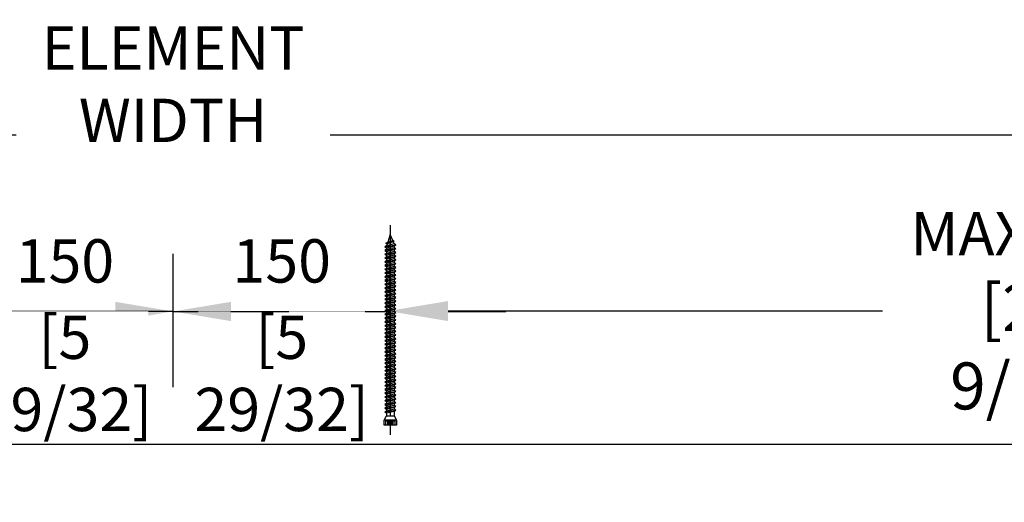
# Model space of a CAD drawing. Units: millimetres. Extents: x 0 to 210, y 0 to 297.
# Drawn here: x 142 to 175, y 261 to 277 of the extents above; entities that cross this region are included whole.
import ezdxf

# ---------------------------------------------------------------- set-up
doc = ezdxf.new("R2010")
doc.units = ezdxf.units.MM
doc.header["$PDMODE"] = 35
doc.layers.add('EN_MAß', color=14, linetype='Continuous')
doc.styles.add('Dim', font='simplex.shx', dxfattribs={"width": 0.65})
doc.dimstyles.new('EN_Bemaßung_02', dxfattribs={"dimtxt": 1.5, "dimasz": 2, "dimexe": 2, "dimexo": 2, "dimgap": 1, "dimtad": 1, "dimdec": 0, "dimdsep": 46, "dimtxsty": 'Dim', "dimcen": 0, "dimdle": 1, "dimclrd": 256, "dimclre": 256, "dimclrt": 142, "dimadec": 1, "dimazin": 0, "dimtfac": 0.7, "dimtdec": 0, "dimtix": 1, "dimtmove": 0, "dimatfit": 3, "dimfxl": 1, "dimtvp": 2, "dimtfill": 1, "dimtolj": 1, "dimtzin": 0, "dimlwd": -1, "dimlwe": -1, "dimarcsym": 0})

# ---------------------------------------------------------------- blocks, each defined once
blk = doc.blocks.new('*D68')
at = {"layer": 'Defpoints', "color": 0, "transparency": 16777216}
for p in [(195.918, 267.591), (154.681, 263.079), (195.918, 263.105)]:
    blk.add_point(p, dxfattribs=at)
at = {"layer": 'EN_MAß', "transparency": 16777216}
for p, q in [((154.681, 265.02), (154.681, 269.532)), ((195.918, 265.046), (195.918, 269.532)), ((156.622, 267.591), (171.202, 267.591)), ((193.977, 267.591), (180.904, 267.591))]:
    blk.add_line(p, q, dxfattribs=at)
for points in [[(156.622, 267.915), (156.622, 267.268), (154.681, 267.591)], [(193.977, 267.915), (193.977, 267.268), (195.918, 267.591)]]:
    blk.add_solid(points, dxfattribs=at)
at = {"layer": 'EN_MAß', "color": 142, "transparency": 16777216, "insert": (176.053, 267.591), "char_height": 1.45582, "attachment_point": 5, "style": 'Dim', "bg_fill": 3, "box_fill_scale": 1.1, "bg_fill_color": 256, "bg_fill_true_color": 13158600, "bg_fill_transparency": 0}
blk.add_mtext('\\A1;MAX.700\\P{\\H1.0833x;\\C144;[27 9/16]}', dxfattribs=at)
blk = doc.blocks.new('*D69')
at = {"layer": 'Defpoints', "color": 0, "transparency": 16777216}
for p in [(154.681, 267.566), (147.39, 263.079), (154.681, 263.079)]:
    blk.add_point(p, dxfattribs=at)
at = {"layer": 'EN_MAß', "transparency": 16777216}
for p, q in [((147.39, 265.02), (147.39, 269.507)), ((154.681, 265.02), (154.681, 269.507)), ((145.449, 267.566), (143.508, 267.566)), ((147.39, 267.566), (154.681, 267.566)), ((156.622, 267.566), (158.563, 267.566))]:
    blk.add_line(p, q, dxfattribs=at)
for points in [[(145.449, 267.889), (145.449, 267.242), (147.39, 267.566)], [(156.622, 267.889), (156.622, 267.242), (154.681, 267.566)]]:
    blk.add_solid(points, dxfattribs=at)
at = {"layer": 'EN_MAß', "color": 142, "transparency": 16777216, "insert": (151.036, 269.264), "char_height": 1.4558, "attachment_point": 5, "style": 'Dim', "bg_fill": 3, "box_fill_scale": 1.1, "bg_fill_color": 256, "bg_fill_true_color": 13158600, "bg_fill_transparency": 0}
blk.add_mtext('\\A1;150', dxfattribs=at)
at = {"layer": 'EN_MAß', "color": 142, "transparency": 16777216, "insert": (151.036, 265.486), "char_height": 1.45582, "attachment_point": 5, "style": 'Dim', "bg_fill": 3, "box_fill_scale": 1.1, "bg_fill_color": 256, "bg_fill_true_color": 13158600, "bg_fill_transparency": 0}
blk.add_mtext('\\A1;[5 29/32]', dxfattribs=at)
blk = doc.blocks.new('*D70')
at = {"layer": 'Defpoints', "color": 0, "transparency": 16777216}
for p in [(140.123, 267.566), (140.123, 263.079), (147.39, 263.079)]:
    blk.add_point(p, dxfattribs=at)
at = {"layer": 'EN_MAß', "transparency": 16777216}
for p, q in [((140.123, 265.02), (140.123, 269.507)), ((147.39, 265.02), (147.39, 269.507)), ((138.182, 267.566), (136.241, 267.566)), ((147.39, 267.566), (140.123, 267.566)), ((149.331, 267.566), (151.273, 267.566))]:
    blk.add_line(p, q, dxfattribs=at)
for points in [[(138.182, 267.889), (138.182, 267.242), (140.123, 267.566)], [(149.331, 267.889), (149.331, 267.242), (147.39, 267.566)]]:
    blk.add_solid(points, dxfattribs=at)
at = {"layer": 'EN_MAß', "color": 142, "transparency": 16777216, "insert": (143.757, 269.264), "char_height": 1.4558, "attachment_point": 5, "style": 'Dim', "bg_fill": 3, "box_fill_scale": 1.1, "bg_fill_color": 256, "bg_fill_true_color": 13158600, "bg_fill_transparency": 0}
blk.add_mtext('\\A1;150', dxfattribs=at)
at = {"layer": 'EN_MAß', "color": 142, "transparency": 16777216, "insert": (143.757, 265.486), "char_height": 1.45582, "attachment_point": 5, "style": 'Dim', "bg_fill": 3, "box_fill_scale": 1.1, "bg_fill_color": 256, "bg_fill_true_color": 13158600, "bg_fill_transparency": 0}
blk.add_mtext('\\A1;[5 29/32]', dxfattribs=at)
blk = doc.blocks.new('B13491227707122015_0000001')
at = {"color": 7, "linetype": 'Continuous'}
for p, q in [((-9.55, 3.75), (-10.19, 2.65)), ((-10.19, 2.65), (-8.89, -2.65)), ((-8.91, 2.65), (-9.55, 3.75)), ((-8.25, -3.75), (-9.55, 3.75)), ((-7.61, -2.65), (-8.91, 2.65)), ((-8.91, 2.65), (-7.59, 2.65)), ((-8.89, -2.65), (-8.25, -3.75)), ((-8.25, -3.75), (-7.61, -2.65)), ((-7.61, -2.65), (-6.29, -2.65))]:
    blk.add_line(p, q, dxfattribs=at)
blk = doc.blocks.new('B13491227707122015_0000002')
at = {"color": 7, "linetype": 'Continuous'}
for p, q in [((-12.15, 3.75), (-12.79, 2.65)), ((-12.79, 2.65), (-11.49, -2.65)), ((-11.51, 2.65), (-12.15, 3.75)), ((-10.85, -3.75), (-12.15, 3.75)), ((-10.21, -2.65), (-11.51, 2.65)), ((-11.51, 2.65), (-10.19, 2.65)), ((-11.49, -2.65), (-10.85, -3.75)), ((-10.85, -3.75), (-10.21, -2.65)), ((-10.21, -2.65), (-8.89, -2.65))]:
    blk.add_line(p, q, dxfattribs=at)
blk = doc.blocks.new('B13491227707122015_0000003')
at = {"color": 7, "linetype": 'Continuous'}
for p, q in [((-14.75, 3.75), (-15.39, 2.65)), ((-15.39, 2.65), (-14.09, -2.65)), ((-14.11, 2.65), (-14.75, 3.75)), ((-13.45, -3.75), (-14.75, 3.75)), ((-12.81, -2.65), (-14.11, 2.65)), ((-14.11, 2.65), (-12.79, 2.65)), ((-14.09, -2.65), (-13.45, -3.75)), ((-13.45, -3.75), (-12.81, -2.65)), ((-12.81, -2.65), (-11.49, -2.65))]:
    blk.add_line(p, q, dxfattribs=at)
blk = doc.blocks.new('B13491227707122015_0000004')
at = {"color": 7, "linetype": 'Continuous'}
for p, q in [((-17.35, 3.75), (-17.99, 2.65)), ((-17.99, 2.65), (-16.69, -2.65)), ((-16.71, 2.65), (-17.35, 3.75)), ((-16.05, -3.75), (-17.35, 3.75)), ((-15.41, -2.65), (-16.71, 2.65)), ((-16.71, 2.65), (-15.39, 2.65)), ((-16.69, -2.65), (-16.05, -3.75)), ((-16.05, -3.75), (-15.41, -2.65)), ((-15.41, -2.65), (-14.09, -2.65))]:
    blk.add_line(p, q, dxfattribs=at)
blk = doc.blocks.new('B13491227707122015_0000005')
at = {"color": 7, "linetype": 'Continuous'}
for p, q in [((-19.95, 3.75), (-20.59, 2.65)), ((-20.59, 2.65), (-19.29, -2.65)), ((-19.31, 2.65), (-19.95, 3.75)), ((-18.65, -3.75), (-19.95, 3.75)), ((-18.01, -2.65), (-19.31, 2.65)), ((-19.31, 2.65), (-17.99, 2.65)), ((-19.29, -2.65), (-18.65, -3.75)), ((-18.65, -3.75), (-18.01, -2.65)), ((-18.01, -2.65), (-16.69, -2.65))]:
    blk.add_line(p, q, dxfattribs=at)
blk = doc.blocks.new('B13491227707122015_0000006')
at = {"color": 7, "linetype": 'Continuous'}
for p, q in [((-22.55, 3.75), (-23.19, 2.65)), ((-23.19, 2.65), (-21.89, -2.65)), ((-21.91, 2.65), (-22.55, 3.75)), ((-21.25, -3.75), (-22.55, 3.75)), ((-20.61, -2.65), (-21.91, 2.65)), ((-21.91, 2.65), (-20.59, 2.65)), ((-21.89, -2.65), (-21.25, -3.75)), ((-21.25, -3.75), (-20.61, -2.65)), ((-20.61, -2.65), (-19.29, -2.65))]:
    blk.add_line(p, q, dxfattribs=at)
blk = doc.blocks.new('B13491227707122015_0000007')
at = {"color": 7, "linetype": 'Continuous'}
for p, q in [((-25.15, 3.75), (-25.79, 2.65)), ((-25.79, 2.65), (-24.49, -2.65)), ((-24.51, 2.65), (-25.15, 3.75)), ((-23.85, -3.75), (-25.15, 3.75)), ((-23.21, -2.65), (-24.51, 2.65)), ((-24.51, 2.65), (-23.19, 2.65)), ((-24.49, -2.65), (-23.85, -3.75)), ((-23.85, -3.75), (-23.21, -2.65)), ((-23.21, -2.65), (-21.89, -2.65))]:
    blk.add_line(p, q, dxfattribs=at)
blk = doc.blocks.new('B13491227707122015_0000008')
at = {"color": 7, "linetype": 'Continuous'}
for p, q in [((-27.75, 3.75), (-28.39, 2.65)), ((-28.39, 2.65), (-27.09, -2.65)), ((-27.11, 2.65), (-27.75, 3.75)), ((-26.45, -3.75), (-27.75, 3.75)), ((-25.81, -2.65), (-27.11, 2.65)), ((-27.11, 2.65), (-25.79, 2.65)), ((-27.09, -2.65), (-26.45, -3.75)), ((-26.45, -3.75), (-25.81, -2.65)), ((-25.81, -2.65), (-24.49, -2.65))]:
    blk.add_line(p, q, dxfattribs=at)
blk = doc.blocks.new('B13491227707122015_0000009')
at = {"color": 7, "linetype": 'Continuous'}
for p, q in [((-30.35, 3.75), (-30.99, 2.65)), ((-30.99, 2.65), (-29.69, -2.65)), ((-29.71, 2.65), (-30.35, 3.75)), ((-29.05, -3.75), (-30.35, 3.75)), ((-28.41, -2.65), (-29.71, 2.65)), ((-29.71, 2.65), (-28.39, 2.65)), ((-29.69, -2.65), (-29.05, -3.75)), ((-29.05, -3.75), (-28.41, -2.65)), ((-28.41, -2.65), (-27.09, -2.65))]:
    blk.add_line(p, q, dxfattribs=at)
blk = doc.blocks.new('B13491227707122015_0000010')
at = {"color": 7, "linetype": 'Continuous'}
for p, q in [((-32.95, 3.75), (-33.59, 2.65)), ((-33.59, 2.65), (-32.29, -2.65)), ((-32.31, 2.65), (-32.95, 3.75)), ((-31.65, -3.75), (-32.95, 3.75)), ((-31.01, -2.65), (-32.31, 2.65)), ((-32.31, 2.65), (-30.99, 2.65)), ((-32.29, -2.65), (-31.65, -3.75)), ((-31.65, -3.75), (-31.01, -2.65)), ((-31.01, -2.65), (-29.69, -2.65))]:
    blk.add_line(p, q, dxfattribs=at)
blk = doc.blocks.new('B13491227707122015_0000011')
at = {"color": 7, "linetype": 'Continuous'}
for p, q in [((-35.55, 3.75), (-36.19, 2.65)), ((-36.19, 2.65), (-34.89, -2.65)), ((-34.91, 2.65), (-35.55, 3.75)), ((-34.25, -3.75), (-35.55, 3.75)), ((-33.61, -2.65), (-34.91, 2.65)), ((-34.91, 2.65), (-33.59, 2.65)), ((-34.89, -2.65), (-34.25, -3.75)), ((-34.25, -3.75), (-33.61, -2.65)), ((-33.61, -2.65), (-32.29, -2.65))]:
    blk.add_line(p, q, dxfattribs=at)
blk = doc.blocks.new('B13491227707122015_0000012')
at = {"color": 7, "linetype": 'Continuous'}
for p, q in [((-38.15, 3.75), (-38.79, 2.65)), ((-38.79, 2.65), (-37.49, -2.65)), ((-37.51, 2.65), (-38.15, 3.75)), ((-36.85, -3.75), (-38.15, 3.75)), ((-36.21, -2.65), (-37.51, 2.65)), ((-37.51, 2.65), (-36.19, 2.65)), ((-37.49, -2.65), (-36.85, -3.75)), ((-36.85, -3.75), (-36.21, -2.65)), ((-36.21, -2.65), (-34.89, -2.65))]:
    blk.add_line(p, q, dxfattribs=at)
blk = doc.blocks.new('B13491227707122015_0000013')
at = {"color": 7, "linetype": 'Continuous'}
for p, q in [((-40.75, 3.75), (-41.39, 2.65)), ((-41.39, 2.65), (-40.09, -2.65)), ((-40.11, 2.65), (-40.75, 3.75)), ((-39.45, -3.75), (-40.75, 3.75)), ((-38.81, -2.65), (-40.11, 2.65)), ((-40.11, 2.65), (-38.79, 2.65)), ((-40.09, -2.65), (-39.45, -3.75)), ((-39.45, -3.75), (-38.81, -2.65)), ((-38.81, -2.65), (-37.49, -2.65))]:
    blk.add_line(p, q, dxfattribs=at)
blk = doc.blocks.new('B13491227707122015_0000014')
at = {"color": 7, "linetype": 'Continuous'}
for p, q in [((-43.35, 3.75), (-43.99, 2.65)), ((-43.99, 2.65), (-42.69, -2.65)), ((-42.71, 2.65), (-43.35, 3.75)), ((-42.05, -3.75), (-43.35, 3.75)), ((-41.41, -2.65), (-42.71, 2.65)), ((-42.71, 2.65), (-41.39, 2.65)), ((-42.69, -2.65), (-42.05, -3.75)), ((-42.05, -3.75), (-41.41, -2.65)), ((-41.41, -2.65), (-40.09, -2.65))]:
    blk.add_line(p, q, dxfattribs=at)
blk = doc.blocks.new('B13491227707122015_0000015')
at = {"color": 7, "linetype": 'Continuous'}
for p, q in [((-45.95, 3.75), (-46.59, 2.65)), ((-46.59, 2.65), (-45.29, -2.65)), ((-45.31, 2.65), (-45.95, 3.75)), ((-44.65, -3.75), (-45.95, 3.75)), ((-44.01, -2.65), (-45.31, 2.65)), ((-45.31, 2.65), (-43.99, 2.65)), ((-45.29, -2.65), (-44.65, -3.75)), ((-44.65, -3.75), (-44.01, -2.65)), ((-44.01, -2.65), (-42.69, -2.65))]:
    blk.add_line(p, q, dxfattribs=at)
blk = doc.blocks.new('B13491227707122015_0000016')
at = {"color": 7, "linetype": 'Continuous'}
for p, q in [((-48.55, 3.75), (-49.19, 2.65)), ((-49.19, 2.65), (-47.89, -2.65)), ((-47.91, 2.65), (-48.55, 3.75)), ((-47.25, -3.75), (-48.55, 3.75)), ((-46.61, -2.65), (-47.91, 2.65)), ((-47.91, 2.65), (-46.59, 2.65)), ((-47.89, -2.65), (-47.25, -3.75)), ((-47.25, -3.75), (-46.61, -2.65)), ((-46.61, -2.65), (-45.29, -2.65))]:
    blk.add_line(p, q, dxfattribs=at)
blk = doc.blocks.new('B13491227707122015_0000017')
at = {"color": 7, "linetype": 'Continuous'}
for p, q in [((-51.15, 3.75), (-51.79, 2.65)), ((-51.79, 2.65), (-50.49, -2.65)), ((-50.51, 2.65), (-51.15, 3.75)), ((-49.85, -3.75), (-51.15, 3.75)), ((-49.21, -2.65), (-50.51, 2.65)), ((-50.51, 2.65), (-49.19, 2.65)), ((-50.49, -2.65), (-49.85, -3.75)), ((-49.85, -3.75), (-49.21, -2.65)), ((-49.21, -2.65), (-47.89, -2.65))]:
    blk.add_line(p, q, dxfattribs=at)
blk = doc.blocks.new('B13491227807122015_0000018')
at = {"color": 7, "linetype": 'Continuous'}
for p, q in [((-53.75, 3.75), (-54.39, 2.65)), ((-54.39, 2.65), (-53.09, -2.65)), ((-53.11, 2.65), (-53.75, 3.75)), ((-52.45, -3.75), (-53.75, 3.75)), ((-51.81, -2.65), (-53.11, 2.65)), ((-53.11, 2.65), (-51.79, 2.65)), ((-53.09, -2.65), (-52.45, -3.75)), ((-52.45, -3.75), (-51.81, -2.65)), ((-51.81, -2.65), (-50.49, -2.65))]:
    blk.add_line(p, q, dxfattribs=at)
blk = doc.blocks.new('B13491227807122015_0000019')
at = {"color": 7, "linetype": 'Continuous'}
for p, q in [((-56.35, 3.75), (-56.99, 2.65)), ((-56.99, 2.65), (-55.69, -2.65)), ((-55.71, 2.65), (-56.35, 3.75)), ((-55.05, -3.75), (-56.35, 3.75)), ((-54.41, -2.65), (-55.71, 2.65)), ((-55.71, 2.65), (-54.39, 2.65)), ((-55.69, -2.65), (-55.05, -3.75)), ((-55.05, -3.75), (-54.41, -2.65)), ((-54.41, -2.65), (-53.09, -2.65))]:
    blk.add_line(p, q, dxfattribs=at)
blk = doc.blocks.new('B13491227807122015_0000020')
at = {"color": 7, "linetype": 'Continuous'}
for p, q in [((-58.95, 3.75), (-59.59, 2.65)), ((-59.59, 2.65), (-58.29, -2.65)), ((-58.31, 2.65), (-58.95, 3.75)), ((-57.65, -3.75), (-58.95, 3.75)), ((-57.01, -2.65), (-58.31, 2.65)), ((-58.31, 2.65), (-56.99, 2.65)), ((-58.29, -2.65), (-57.65, -3.75)), ((-57.65, -3.75), (-57.01, -2.65)), ((-57.01, -2.65), (-55.69, -2.65))]:
    blk.add_line(p, q, dxfattribs=at)
blk = doc.blocks.new('B13491227807122015_0000021')
at = {"color": 7, "linetype": 'Continuous'}
for p, q in [((-61.55, 3.75), (-62.19, 2.65)), ((-62.19, 2.65), (-60.89, -2.65)), ((-60.91, 2.65), (-61.55, 3.75)), ((-60.25, -3.75), (-61.55, 3.75)), ((-59.61, -2.65), (-60.91, 2.65)), ((-60.91, 2.65), (-59.59, 2.65)), ((-60.89, -2.65), (-60.25, -3.75)), ((-60.25, -3.75), (-59.61, -2.65)), ((-59.61, -2.65), (-58.29, -2.65))]:
    blk.add_line(p, q, dxfattribs=at)
blk = doc.blocks.new('B13491227807122015_0000022')
at = {"color": 7, "linetype": 'Continuous'}
for p, q in [((-64.15, 3.75), (-64.79, 2.65)), ((-64.79, 2.65), (-63.49, -2.65)), ((-63.51, 2.65), (-64.15, 3.75)), ((-62.85, -3.75), (-64.15, 3.75)), ((-62.21, -2.65), (-63.51, 2.65)), ((-63.51, 2.65), (-62.19, 2.65)), ((-63.49, -2.65), (-62.85, -3.75)), ((-62.85, -3.75), (-62.21, -2.65)), ((-62.21, -2.65), (-60.89, -2.65))]:
    blk.add_line(p, q, dxfattribs=at)
blk = doc.blocks.new('B13491227807122015_0000023')
at = {"color": 7, "linetype": 'Continuous'}
for p, q in [((-66.75, 3.75), (-67.39, 2.65)), ((-67.39, 2.65), (-66.09, -2.65)), ((-66.11, 2.65), (-66.75, 3.75)), ((-65.45, -3.75), (-66.75, 3.75)), ((-64.81, -2.65), (-66.11, 2.65)), ((-66.11, 2.65), (-64.79, 2.65)), ((-66.09, -2.65), (-65.45, -3.75)), ((-65.45, -3.75), (-64.81, -2.65)), ((-64.81, -2.65), (-63.49, -2.65))]:
    blk.add_line(p, q, dxfattribs=at)
blk = doc.blocks.new('B13491227807122015_0000024')
at = {"color": 7, "linetype": 'Continuous'}
for p, q in [((-69.35, 3.75), (-69.99, 2.65)), ((-69.99, 2.65), (-68.69, -2.65)), ((-68.71, 2.65), (-69.35, 3.75)), ((-68.05, -3.75), (-69.35, 3.75)), ((-67.41, -2.65), (-68.71, 2.65)), ((-68.71, 2.65), (-67.39, 2.65)), ((-68.69, -2.65), (-68.05, -3.75)), ((-68.05, -3.75), (-67.41, -2.65)), ((-67.41, -2.65), (-66.09, -2.65))]:
    blk.add_line(p, q, dxfattribs=at)
blk = doc.blocks.new('B13491227807122015_0000025')
at = {"color": 7, "linetype": 'Continuous'}
for p, q in [((-71.95, 3.75), (-72.59, 2.65)), ((-72.59, 2.65), (-71.29, -2.65)), ((-71.31, 2.65), (-71.95, 3.75)), ((-70.65, -3.75), (-71.95, 3.75)), ((-70.01, -2.65), (-71.31, 2.65)), ((-71.31, 2.65), (-69.99, 2.65)), ((-71.29, -2.65), (-70.65, -3.75)), ((-70.65, -3.75), (-70.01, -2.65)), ((-70.01, -2.65), (-68.69, -2.65))]:
    blk.add_line(p, q, dxfattribs=at)
blk = doc.blocks.new('B13491227807122015_0000026')
at = {"color": 7, "linetype": 'Continuous'}
for p, q in [((-74.55, 3.75), (-75.19, 2.65)), ((-75.19, 2.65), (-73.89, -2.65)), ((-73.91, 2.65), (-74.55, 3.75)), ((-73.25, -3.75), (-74.55, 3.75)), ((-72.61, -2.65), (-73.91, 2.65)), ((-73.91, 2.65), (-72.59, 2.65)), ((-73.89, -2.65), (-73.25, -3.75)), ((-73.25, -3.75), (-72.61, -2.65)), ((-72.61, -2.65), (-71.29, -2.65))]:
    blk.add_line(p, q, dxfattribs=at)
blk = doc.blocks.new('B13491227807122015_0000027')
at = {"color": 7, "linetype": 'Continuous'}
for p, q in [((-77.15, 3.75), (-77.79, 2.65)), ((-77.79, 2.65), (-76.49, -2.65)), ((-76.51, 2.65), (-77.15, 3.75)), ((-75.85, -3.75), (-77.15, 3.75)), ((-75.21, -2.65), (-76.51, 2.65)), ((-76.51, 2.65), (-75.19, 2.65)), ((-76.49, -2.65), (-75.85, -3.75)), ((-75.85, -3.75), (-75.21, -2.65)), ((-75.21, -2.65), (-73.89, -2.65))]:
    blk.add_line(p, q, dxfattribs=at)
blk = doc.blocks.new('B13491227807122015_0000028')
at = {"color": 7, "linetype": 'Continuous'}
for p, q in [((-79.75, 3.75), (-80.39, 2.65)), ((-80.39, 2.65), (-79.09, -2.65)), ((-79.11, 2.65), (-79.75, 3.75)), ((-78.45, -3.75), (-79.75, 3.75)), ((-77.81, -2.65), (-79.11, 2.65)), ((-79.11, 2.65), (-77.79, 2.65)), ((-79.09, -2.65), (-78.45, -3.75)), ((-78.45, -3.75), (-77.81, -2.65)), ((-77.81, -2.65), (-76.49, -2.65))]:
    blk.add_line(p, q, dxfattribs=at)
blk = doc.blocks.new('B13491227807122015_0000029')
at = {"color": 7, "linetype": 'Continuous'}
for p, q in [((-82.35, 3.75), (-82.99, 2.65)), ((-82.99, 2.65), (-81.69, -2.65)), ((-81.71, 2.65), (-82.35, 3.75)), ((-81.05, -3.75), (-82.35, 3.75)), ((-80.41, -2.65), (-81.71, 2.65)), ((-81.71, 2.65), (-80.39, 2.65)), ((-81.69, -2.65), (-81.05, -3.75)), ((-81.05, -3.75), (-80.41, -2.65)), ((-80.41, -2.65), (-79.09, -2.65))]:
    blk.add_line(p, q, dxfattribs=at)
blk = doc.blocks.new('B13491227807122015_0000030')
at = {"color": 7, "linetype": 'Continuous'}
for p, q in [((-84.95, 3.75), (-85.59, 2.65)), ((-85.59, 2.65), (-84.29, -2.65)), ((-84.31, 2.65), (-84.95, 3.75)), ((-83.65, -3.75), (-84.95, 3.75)), ((-83.01, -2.65), (-84.31, 2.65)), ((-84.31, 2.65), (-82.99, 2.65)), ((-84.29, -2.65), (-83.65, -3.75)), ((-83.65, -3.75), (-83.01, -2.65)), ((-83.01, -2.65), (-81.69, -2.65))]:
    blk.add_line(p, q, dxfattribs=at)
blk = doc.blocks.new('B13491227807122015_0000031')
at = {"color": 7, "linetype": 'Continuous'}
for p, q in [((-87.55, 3.75), (-88.19, 2.65)), ((-88.19, 2.65), (-86.89, -2.65)), ((-86.91, 2.65), (-87.55, 3.75)), ((-86.25, -3.75), (-87.55, 3.75)), ((-85.61, -2.65), (-86.91, 2.65)), ((-86.91, 2.65), (-85.59, 2.65)), ((-86.89, -2.65), (-86.25, -3.75)), ((-86.25, -3.75), (-85.61, -2.65)), ((-85.61, -2.65), (-84.29, -2.65))]:
    blk.add_line(p, q, dxfattribs=at)
blk = doc.blocks.new('B13491227807122015_0000032')
at = {"color": 7, "linetype": 'Continuous'}
for p, q in [((-90.15, 3.75), (-90.79, 2.65)), ((-90.79, 2.65), (-89.49, -2.65)), ((-89.51, 2.65), (-90.15, 3.75)), ((-88.85, -3.75), (-90.15, 3.75)), ((-88.21, -2.65), (-89.51, 2.65)), ((-89.51, 2.65), (-88.19, 2.65)), ((-89.49, -2.65), (-88.85, -3.75)), ((-88.85, -3.75), (-88.21, -2.65)), ((-88.21, -2.65), (-86.89, -2.65))]:
    blk.add_line(p, q, dxfattribs=at)
blk = doc.blocks.new('B13491227807122015_0000033')
at = {"color": 7, "linetype": 'Continuous'}
for p, q in [((-92.75, 3.75), (-93.39, 2.65)), ((-93.39, 2.65), (-92.09, -2.65)), ((-92.11, 2.65), (-92.75, 3.75)), ((-91.45, -3.75), (-92.75, 3.75)), ((-90.81, -2.65), (-92.11, 2.65)), ((-92.11, 2.65), (-90.79, 2.65)), ((-92.09, -2.65), (-91.45, -3.75)), ((-91.45, -3.75), (-90.81, -2.65)), ((-90.81, -2.65), (-89.49, -2.65))]:
    blk.add_line(p, q, dxfattribs=at)
blk = doc.blocks.new('B13491227807122015_0000034')
at = {"color": 7, "linetype": 'Continuous'}
for p, q in [((-95.35, 3.75), (-95.99, 2.65)), ((-95.99, 2.65), (-94.69, -2.65)), ((-94.71, 2.65), (-95.35, 3.75)), ((-94.05, -3.75), (-95.35, 3.75)), ((-93.41, -2.65), (-94.71, 2.65)), ((-94.71, 2.65), (-93.39, 2.65)), ((-94.69, -2.65), (-94.05, -3.75)), ((-94.05, -3.75), (-93.41, -2.65)), ((-93.41, -2.65), (-92.09, -2.65))]:
    blk.add_line(p, q, dxfattribs=at)
blk = doc.blocks.new('B13491227807122015_0000035')
at = {"color": 7, "linetype": 'Continuous'}
for p, q in [((-97.95, 3.75), (-98.59, 2.65)), ((-98.59, 2.65), (-97.29, -2.65)), ((-97.31, 2.65), (-97.95, 3.75)), ((-96.65, -3.75), (-97.95, 3.75)), ((-96.01, -2.65), (-97.31, 2.65)), ((-97.31, 2.65), (-95.99, 2.65)), ((-97.29, -2.65), (-96.65, -3.75)), ((-96.65, -3.75), (-96.01, -2.65)), ((-96.01, -2.65), (-94.69, -2.65))]:
    blk.add_line(p, q, dxfattribs=at)
blk = doc.blocks.new('B13491227807122015_0000036')
at = {"color": 7, "linetype": 'Continuous'}
for p, q in [((-100.55, 3.75), (-101.19, 2.65)), ((-101.19, 2.65), (-99.89, -2.65)), ((-99.91, 2.65), (-100.55, 3.75)), ((-99.25, -3.75), (-100.55, 3.75)), ((-98.61, -2.65), (-99.91, 2.65)), ((-99.91, 2.65), (-98.59, 2.65)), ((-99.89, -2.65), (-99.25, -3.75)), ((-99.25, -3.75), (-98.61, -2.65)), ((-98.61, -2.65), (-97.29, -2.65))]:
    blk.add_line(p, q, dxfattribs=at)
blk = doc.blocks.new('B13491227807122015_0000037')
at = {"color": 7, "linetype": 'Continuous'}
for p, q in [((-103.15, 3.75), (-103.79, 2.65)), ((-103.79, 2.65), (-102.49, -2.65)), ((-102.51, 2.65), (-103.15, 3.75)), ((-101.85, -3.75), (-103.15, 3.75)), ((-101.21, -2.65), (-102.51, 2.65)), ((-102.51, 2.65), (-101.19, 2.65)), ((-102.49, -2.65), (-101.85, -3.75)), ((-101.85, -3.75), (-101.21, -2.65)), ((-101.21, -2.65), (-99.89, -2.65))]:
    blk.add_line(p, q, dxfattribs=at)
blk = doc.blocks.new('B13491227807122015_0000038')
at = {"color": 7, "linetype": 'Continuous'}
for p, q in [((-105.75, 3.75), (-106.39, 2.65)), ((-106.39, 2.65), (-105.09, -2.65)), ((-105.11, 2.65), (-105.75, 3.75)), ((-104.45, -3.75), (-105.75, 3.75)), ((-103.81, -2.65), (-105.11, 2.65)), ((-105.11, 2.65), (-103.79, 2.65)), ((-105.09, -2.65), (-104.45, -3.75)), ((-104.45, -3.75), (-103.81, -2.65)), ((-103.81, -2.65), (-102.49, -2.65))]:
    blk.add_line(p, q, dxfattribs=at)
blk = doc.blocks.new('B13491227807122015_0000039')
at = {"color": 7, "linetype": 'Continuous'}
for p, q in [((-108.35, 3.75), (-108.99, 2.65)), ((-108.99, 2.65), (-107.69, -2.65)), ((-107.71, 2.65), (-108.35, 3.75)), ((-107.05, -3.75), (-108.35, 3.75)), ((-106.41, -2.65), (-107.71, 2.65)), ((-107.71, 2.65), (-106.39, 2.65)), ((-107.69, -2.65), (-107.05, -3.75)), ((-107.05, -3.75), (-106.41, -2.65)), ((-106.41, -2.65), (-105.09, -2.65))]:
    blk.add_line(p, q, dxfattribs=at)
blk = doc.blocks.new('B13491227807122015_0000040')
at = {"color": 7, "linetype": 'Continuous'}
for p, q in [((-110.95, 3.75), (-111.59, 2.65)), ((-111.59, 2.65), (-110.29, -2.65)), ((-110.31, 2.65), (-110.95, 3.75)), ((-109.65, -3.75), (-110.95, 3.75)), ((-109.01, -2.65), (-110.31, 2.65)), ((-110.31, 2.65), (-108.99, 2.65)), ((-110.29, -2.65), (-109.65, -3.75)), ((-109.65, -3.75), (-109.01, -2.65)), ((-109.01, -2.65), (-107.69, -2.65))]:
    blk.add_line(p, q, dxfattribs=at)
blk = doc.blocks.new('B13491227807122015_0000041')
at = {"color": 7, "linetype": 'Continuous'}
for p, q in [((-113.55, 3.75), (-114.19, 2.65)), ((-114.19, 2.65), (-112.89, -2.65)), ((-112.91, 2.65), (-113.55, 3.75)), ((-112.25, -3.75), (-113.55, 3.75)), ((-111.61, -2.65), (-112.91, 2.65)), ((-112.91, 2.65), (-111.59, 2.65)), ((-112.89, -2.65), (-112.25, -3.75)), ((-112.25, -3.75), (-111.61, -2.65)), ((-111.61, -2.65), (-110.29, -2.65))]:
    blk.add_line(p, q, dxfattribs=at)
blk = doc.blocks.new('B13491227807122015_0000042')
at = {"color": 7, "linetype": 'Continuous'}
for p, q in [((-116.15, 3.75), (-116.79, 2.65)), ((-116.79, 2.65), (-115.49, -2.65)), ((-115.51, 2.65), (-116.15, 3.75)), ((-114.85, -3.75), (-116.15, 3.75)), ((-114.21, -2.65), (-115.51, 2.65)), ((-115.51, 2.65), (-114.19, 2.65)), ((-115.49, -2.65), (-114.85, -3.75)), ((-114.85, -3.75), (-114.21, -2.65)), ((-114.21, -2.65), (-112.89, -2.65))]:
    blk.add_line(p, q, dxfattribs=at)
blk = doc.blocks.new('B13491227807122015_0000043')
at = {"color": 7, "linetype": 'Continuous'}
for p, q in [((-118.75, 3.75), (-119.39, 2.65)), ((-119.39, 2.65), (-118.09, -2.65)), ((-118.11, 2.65), (-118.75, 3.75)), ((-117.45, -3.75), (-118.75, 3.75)), ((-116.81, -2.65), (-118.11, 2.65)), ((-118.11, 2.65), (-116.79, 2.65)), ((-118.09, -2.65), (-117.45, -3.75)), ((-117.45, -3.75), (-116.81, -2.65)), ((-116.81, -2.65), (-115.49, -2.65))]:
    blk.add_line(p, q, dxfattribs=at)
blk = doc.blocks.new('B13491227807122015_0000044')
at = {"color": 7, "linetype": 'Continuous'}
for p, q in [((-121.35, 3.75), (-121.99, 2.65)), ((-121.99, 2.65), (-120.69, -2.65)), ((-120.71, 2.65), (-121.35, 3.75)), ((-120.05, -3.75), (-121.35, 3.75)), ((-119.41, -2.65), (-120.71, 2.65)), ((-120.71, 2.65), (-119.39, 2.65)), ((-120.69, -2.65), (-120.05, -3.75)), ((-120.05, -3.75), (-119.41, -2.65)), ((-119.41, -2.65), (-118.09, -2.65))]:
    blk.add_line(p, q, dxfattribs=at)
blk = doc.blocks.new('B13491227807122015_0000045')
at = {"color": 7, "linetype": 'Continuous'}
for p, q in [((-124.32195, 1.69946), (-128.5, 0)), ((-128.5, 0), (-123.262024, -1.770275)), ((-123.840679, 2.736894), (-124.32195, 1.69946)), ((-123.262024, -1.770275), (-124.32195, 1.69946)), ((-122.640339, -3.094225), (-123.840679, 2.736894)), ((-123.41812, 2.067101), (-123.840679, 2.736894)), ((-123.41812, 2.067101), (-121.985085, 2.650001)), ((-123.41812, 2.067101), (-122.128902, -2.153236)), ((-122.640339, -3.094225), (-123.262024, -1.770275)), ((-122.128902, -2.153236), (-122.640339, -3.094225)), ((-122.128902, -2.153236), (-120.7, -2.636161))]:
    blk.add_line(p, q, dxfattribs=at)
blk = doc.blocks.new('B13491227907122015_0000046')
at = {"color": 7, "linetype": 'Continuous'}
for p, q in [((-3, 2.648579), (0, 4.248579)), ((-3, -2.651421), (-3, 2.648579)), ((0, 4.248579), (0, -4.251421)), ((0, 4.248579), (3.5, 4.248579)), ((3.3, -4.251421), (3.3, 4.248579)), ((3.5, 4.248579), (3.5, -4.251421)), ((0, -4.251421), (-3, -2.651421)), ((3.5, -4.251421), (0, -4.251421))]:
    blk.add_line(p, q, dxfattribs=at)
at = {"color": 1, "linetype": 'Continuous'}
for p, q in [((0.5, 3.318882), (0, 0.04)), ((0, 0.04), (0.5, -3.321724)), ((0.5, -3.321724), (0.5, 3.318882)), ((3.5, 3.318882), (0.5, 3.318882)), ((0.5, 1.807281), (3.5, 1.807281)), ((0.5, 1.065953), (3.5, 1.065953)), ((3.5, 1.065953), (0.5, 1.065953)), ((0.5, -0.917565), (3.5, -0.917565)), ((3.5, -1.802201), (0.5, -1.802201)), ((0.5, -3.321724), (3.5, -3.321724))]:
    blk.add_line(p, q, dxfattribs=at)
blk = doc.blocks.new('B13491227707122015_0000000')
at = {"color": 3, "linetype": 'Continuous'}
for p, q in [((-135.1, 0), (-3, 0)), ((0, 0), (10.1, 0))]:
    blk.add_line(p, q, dxfattribs=at)
at = {"color": 7, "linetype": 'Continuous'}
for p, q in [((-121.99, 2.65), (-120.69, -2.65)), ((-121.35, 3.75), (-120.71, 2.65)), ((-120.71, 2.65), (-119.39, 2.65)), ((-6.95, 3.75), (-7.59, 2.65)), ((-7.59, 2.65), (-6.29, -2.65)), ((-6.31, 2.65), (-6.95, 3.75)), ((-5.65, -3.75), (-6.95, 3.75)), ((-5.01, -2.65), (-6.31, 2.65)), ((-6.31, 2.65), (-3, 2.65)), ((-6.29, -2.65), (-5.65, -3.75)), ((-5.65, -3.75), (-5.01, -2.65)), ((-5.01, -2.65), (-3, -2.65))]:
    blk.add_line(p, q, dxfattribs=at)
for name in ['B13491227807122015_0000045', 'B13491227807122015_0000044', 'B13491227807122015_0000043', 'B13491227807122015_0000042', 'B13491227807122015_0000041', 'B13491227807122015_0000040', 'B13491227807122015_0000039', 'B13491227807122015_0000038', 'B13491227807122015_0000037', 'B13491227807122015_0000036', 'B13491227807122015_0000035', 'B13491227807122015_0000034', 'B13491227807122015_0000033', 'B13491227807122015_0000032', 'B13491227807122015_0000031', 'B13491227807122015_0000030', 'B13491227807122015_0000029', 'B13491227807122015_0000028', 'B13491227807122015_0000027', 'B13491227807122015_0000026', 'B13491227807122015_0000025', 'B13491227807122015_0000024', 'B13491227807122015_0000023', 'B13491227807122015_0000022', 'B13491227807122015_0000021', 'B13491227807122015_0000020', 'B13491227807122015_0000019', 'B13491227807122015_0000018', 'B13491227707122015_0000017', 'B13491227707122015_0000016', 'B13491227707122015_0000015', 'B13491227707122015_0000014', 'B13491227707122015_0000013', 'B13491227707122015_0000012', 'B13491227707122015_0000011', 'B13491227707122015_0000010', 'B13491227707122015_0000009', 'B13491227707122015_0000008', 'B13491227707122015_0000007', 'B13491227707122015_0000006', 'B13491227707122015_0000005', 'B13491227707122015_0000004', 'B13491227707122015_0000003', 'B13491227707122015_0000002', 'B13491227707122015_0000001', 'B13491227907122015_0000046']:
    blk.add_blockref(name, (0, 0))
blk = doc.blocks.new('*D71')
at = {"layer": 'Defpoints', "color": 0, "transparency": 16777216}
for p in [(195.918, 273.5), (98.863, 263.079), (195.918, 263.105)]:
    blk.add_point(p, dxfattribs=at)
at = {"layer": 'EN_MAß', "transparency": 16777216}
for p, q in [((98.863, 265.02), (98.863, 275.441)), ((195.918, 265.046), (195.918, 275.441)), ((100.804, 273.5), (193.977, 273.5))]:
    blk.add_line(p, q, dxfattribs=at)
for points in [[(100.804, 273.824), (100.804, 273.177), (98.863, 273.5)], [(193.977, 273.824), (193.977, 273.177), (195.918, 273.5)]]:
    blk.add_solid(points, dxfattribs=at)
at = {"layer": 'EN_MAß', "color": 142, "transparency": 16777216, "insert": (147.39, 275.199), "char_height": 1.45582, "attachment_point": 5, "style": 'Dim', "bg_fill": 3, "box_fill_scale": 1.1, "bg_fill_color": 256, "bg_fill_true_color": 13158600, "bg_fill_transparency": 0}
blk.add_mtext('\\A1;ELEMENT WIDTH', dxfattribs=at)

msp = doc.modelspace()

# ---------------------------------------------------------------- linework, layer by layer
msp.add_lwpolyline([(98.863, 263.105), (195.918, 263.105), (195.918, 166.025), (98.863, 166.025)], close=True)

# ---------------------------------------------------------------- next in the draw order: dimensions: what is measured, and where the dimension line sits
at = {"layer": 'EN_MAß'}
dim = msp.add_linear_dim(base=(195.918, 267.591), p1=(154.681, 263.079), p2=(195.918, 263.105), text='MAX.700\\P{\\H1.0833x;\\C144;[27 9/16]}', dimstyle='EN_Bemaßung_02', override={"dimscale": 0.970547, "dimlfac": 20.606933, "dimpost": '\\X', "dimtix": 1, "dimtofl": 1, "dimtmove": 2, "dimatfit": 3}, dxfattribs=at)
dim.commit()
dim.dimension.update_dxf_attribs({"geometry": '*D68', "text_midpoint": (176.053, 267.591), "dimtype": 160})

# ---------------------------------------------------------------- next in the draw order: dimensions: what is measured, and where the dimension line sits
dim = msp.add_linear_dim(base=(154.681, 267.566), p1=(147.39, 263.079), p2=(154.681, 263.079), dimstyle='EN_Bemaßung_02', override={"dimscale": 0.970547, "dimlfac": 20.606933, "dimpost": '\\X', "dimtix": 1, "dimtofl": 1, "dimtmove": 0, "dimatfit": 3}, dxfattribs=at)
dim.commit()
dim.dimension.update_dxf_attribs({"geometry": '*D69', "text_midpoint": (151.036, 267.566)})

# ---------------------------------------------------------------- next in the draw order: block references
at = {"xscale": 0.04852735819332989, "yscale": 0.04852735819332989, "zscale": 0.04852735819332989, "rotation": 270}
msp.add_blockref('B13491227707122015_0000000', (154.681, 263.913), dxfattribs=at)

# ---------------------------------------------------------------- next in the draw order: dimensions: what is measured, and where the dimension line sits
at = {"layer": 'EN_MAß'}
dim = msp.add_linear_dim(base=(140.123, 267.566), p1=(147.39, 263.079), p2=(140.123, 263.079), dimstyle='EN_Bemaßung_02', override={"dimscale": 0.970547, "dimlfac": 20.606933, "dimpost": '\\X', "dimtix": 1, "dimtofl": 1, "dimtmove": 0, "dimatfit": 3}, dxfattribs=at)
dim.commit()
dim.dimension.update_dxf_attribs({"geometry": '*D70', "text_midpoint": (143.757, 267.566)})

# ---------------------------------------------------------------- next in the draw order: dimensions: what is measured, and where the dimension line sits
dim = msp.add_linear_dim(base=(195.918, 273.5), p1=(98.863, 263.079), p2=(195.918, 263.105), text='ELEMENT WIDTH', dimstyle='EN_Bemaßung_02', override={"dimscale": 0.970547, "dimlfac": 20.606933, "dimpost": '\\X', "dimtix": 1, "dimtofl": 1, "dimtmove": 0, "dimatfit": 3}, dxfattribs=at)
dim.commit()
dim.dimension.update_dxf_attribs({"geometry": '*D71', "text_midpoint": (147.39, 273.5), "dimtype": 160})

doc.saveas('drawing.dxf')
